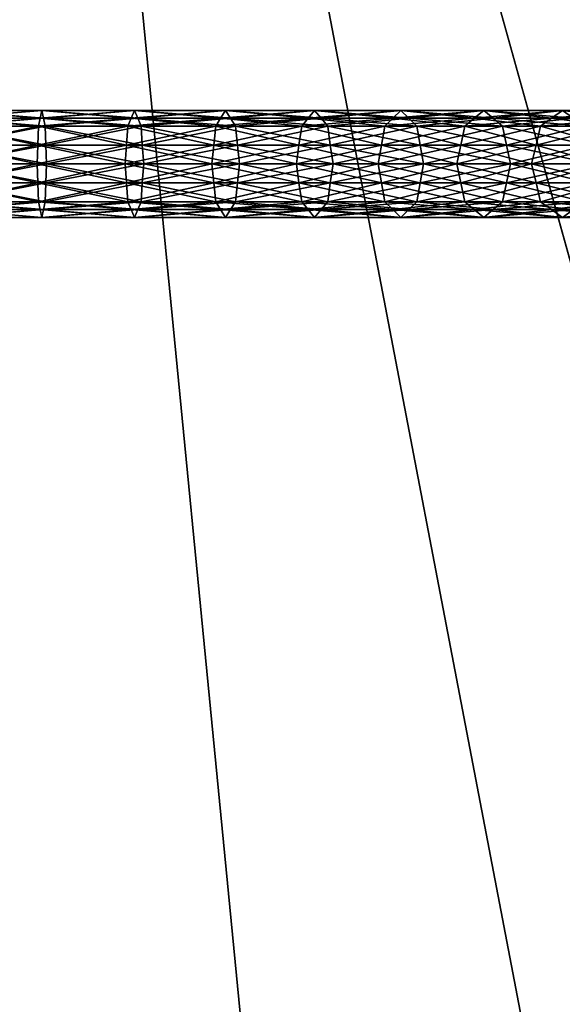
# Model space of a CAD drawing. Extents: x -57 to 57, y -4 to 105.
# Drawn here: x 0 to 3, y 86 to 91 of the extents above; entities that cross this region are included whole.
import ezdxf

# ---------------------------------------------------------------- set-up
doc = ezdxf.new("R2010")
doc.units = 0
doc.header["$MEASUREMENT"] = 0
doc.layers.add('10', color=7, linetype='CONTINUOUS')

msp = doc.modelspace()

# ---------------------------------------------------------------- linework, layer by layer
at = {"layer": '10', "color": 15, "linetype": 'Continuous', "extrusion": (0, 1, 0)}
msp.add_circle((0, 0, 90), 5, dxfattribs=at)

# ---------------------------------------------------------------- meshes
at = {"layer": '10', "color": 15}
mesh = msp.add_polyface(dxfattribs=at)
corners = [(-0.801, 100.452, -0.392), (-4.333, 92.42, -2.423), (-4.035, 92.411, -2.669), (-0.524, 100.395, -0.65), (-3.737, 92.402, -2.915), (-0.247, 100.338, -0.908), (-3.375, 92.275, -2.9), (0.102, 100.183, -0.9), (-3.012, 92.148, -2.884), (0.452, 100.027, -0.892), (-2.798, 91.978, -2.617), (0.669, 99.863, -0.623), (-2.584, 91.808, -2.349), (0.886, 99.7, -0.353), (-2.643, 91.693, -1.986), (0.844, 99.624, 0.019), (-2.702, 91.579, -1.623), (0.801, 99.548, 0.392), (-3, 91.588, -1.378), (0.524, 99.605, 0.65), (-3.298, 91.597, -1.132), (0.247, 99.662, 0.908), (-3.66, 91.724, -1.147), (-0.102, 99.817, 0.9), (-4.023, 91.85, -1.162), (-0.452, 99.973, 0.892), (-4.237, 92.021, -1.43), (-0.669, 100.137, 0.623), (-4.451, 92.191, -1.697), (-0.886, 100.3, 0.353), (-4.392, 92.305, -2.06), (-0.844, 100.376, -0.019), (-4.333, 92.42, -2.423), (-0.801, 100.452, -0.392), (-5.028, 88.047, -4.794), (-4.71, 88.129, -4.996), (-4.334, 88.063, -4.951), (-3.958, 87.997, -4.906), (-3.745, 87.822, -4.641), (-5.422, 87.783, -4.263), (-5.347, 87.965, -4.593)]
mesh.append_faces([[corners[k] for k in face] for face in [(0, 2, 3), (3, 4, 5), (5, 6, 7), (7, 8, 9), (9, 10, 11), (11, 12, 13), (13, 14, 15), (15, 16, 17), (17, 18, 19), (19, 20, 21), (21, 22, 23), (23, 24, 25), (25, 26, 27), (27, 28, 29), (29, 30, 31), (31, 32, 33), (1, 34, 2), (2, 35, 4), (4, 36, 6), (6, 37, 8), (8, 38, 10), (28, 39, 30), (30, 40, 32)]], dxfattribs={"vtx0": -1, "color": 15})
mesh.append_faces([[corners[k] for k in face] for face in [(0, 1, 2), (3, 2, 4), (5, 4, 6), (7, 6, 8), (9, 8, 10), (11, 10, 12), (13, 12, 14), (15, 14, 16), (17, 16, 18), (19, 18, 20), (21, 20, 22), (23, 22, 24), (25, 24, 26), (27, 26, 28), (29, 28, 30), (31, 30, 32)]], dxfattribs={"vtx2": -1, "color": 15})
at = {"layer": '10', "color": 135}
mesh = msp.add_polyface(dxfattribs=at)
corners = [(0, 100), (-50, 0), (0, 0), (0, 100), (-49.039, 0, 9.755), (0, 0), (0, 100), (-46.194, 0, 19.134), (0, 0), (0, 100), (-41.573, 0, 27.779), (0, 0), (0, 100), (-35.355, 0, 35.355), (0, 0), (0, 100), (-27.778, 0, 41.574), (0, 0), (0, 100), (-19.134, 0, 46.194), (0, 0), (0, 100), (-9.754, 0, 49.039), (0, 0), (0, 100), (0, 0, 50), (0, 0), (0, 100), (9.755, 0, 49.039), (0, 0), (0, 100), (19.134, 0, 46.194), (0, 0), (0, 100), (27.779, 0, 41.573), (0, 0), (0, 100), (35.355, 0, 35.355), (0, 0), (0, 100), (41.574, 0, 27.778), (0, 0), (0, 100), (46.194, 0, 19.134), (0, 0), (0, 100), (49.039, 0, 9.754), (0, 0), (0, 100), (50, 0), (0, 0), (0, 100), (49.039, 0, -9.755), (0, 0), (0, 100), (46.194, 0, -19.134), (0, 0), (0, 100), (41.573, 0, -27.779), (0, 0), (0, 100), (35.355, 0, -35.355), (0, 0), (0, 100), (27.778, 0, -41.574), (0, 0), (0, 100), (19.134, 0, -46.194), (0, 0), (0, 100), (9.754, 0, -49.039), (0, 0), (0, 100), (0, 0, -50), (0, 0), (0, 100), (-9.755, 0, -49.039), (0, 0), (0, 100), (-19.134, 0, -46.194), (0, 0), (0, 100), (-27.779, 0, -41.573), (0, 0), (0, 100), (-35.355, 0, -35.355), (0, 0), (0, 100), (-41.574, 0, -27.778), (0, 0), (0, 100), (-46.194, 0, -19.134), (0, 0), (0, 100), (-49.039, 0, -9.754), (0, 0), (0, 100), (-50, 0), (0, 0)]
mesh.append_faces([[corners[k] for k in face] for face in [(0, 4, 1), (1, 5, 2), (3, 7, 4), (4, 8, 5), (6, 10, 7), (7, 11, 8), (9, 13, 10), (10, 14, 11), (12, 16, 13), (13, 17, 14), (15, 19, 16), (16, 20, 17), (18, 22, 19), (19, 23, 20), (21, 25, 22), (22, 26, 23), (24, 28, 25), (25, 29, 26), (27, 31, 28), (28, 32, 29), (30, 34, 31), (31, 35, 32), (33, 37, 34), (34, 38, 35), (36, 40, 37), (37, 41, 38), (39, 43, 40), (40, 44, 41), (42, 46, 43), (43, 47, 44), (45, 49, 46), (46, 50, 47), (48, 52, 49), (49, 53, 50), (51, 55, 52), (52, 56, 53), (54, 58, 55), (55, 59, 56), (57, 61, 58), (58, 62, 59), (60, 64, 61), (61, 65, 62), (63, 67, 64), (64, 68, 65), (66, 70, 67), (67, 71, 68), (69, 73, 70), (70, 74, 71), (72, 76, 73), (73, 77, 74), (75, 79, 76), (76, 80, 77), (78, 82, 79), (79, 83, 80), (81, 85, 82), (82, 86, 83), (84, 88, 85), (85, 89, 86), (87, 91, 88), (88, 92, 89), (90, 94, 91), (91, 95, 92), (93, 97, 94), (94, 98, 95)]], dxfattribs={"vtx0": -1, "color": 135})
mesh.append_faces([[corners[k] for k in face] for face in [(0, 3, 4), (1, 4, 5), (3, 6, 7), (4, 7, 8), (6, 9, 10), (7, 10, 11), (9, 12, 13), (10, 13, 14), (12, 15, 16), (13, 16, 17), (15, 18, 19), (16, 19, 20), (18, 21, 22), (19, 22, 23), (21, 24, 25), (22, 25, 26), (24, 27, 28), (25, 28, 29), (27, 30, 31), (28, 31, 32), (30, 33, 34), (31, 34, 35), (33, 36, 37), (34, 37, 38), (36, 39, 40), (37, 40, 41), (39, 42, 43), (40, 43, 44), (42, 45, 46), (43, 46, 47), (45, 48, 49), (46, 49, 50), (48, 51, 52), (49, 52, 53), (51, 54, 55), (52, 55, 56), (54, 57, 58), (55, 58, 59), (57, 60, 61), (58, 61, 62), (60, 63, 64), (61, 64, 65), (63, 66, 67), (64, 67, 68), (66, 69, 70), (67, 70, 71), (69, 72, 73), (70, 73, 74), (72, 75, 76), (73, 76, 77), (75, 78, 79), (76, 79, 80), (78, 81, 82), (79, 82, 83), (81, 84, 85), (82, 85, 86), (84, 87, 88), (85, 88, 89), (87, 90, 91), (88, 91, 92), (90, 93, 94), (91, 94, 95), (93, 96, 97), (94, 97, 98)]], dxfattribs={"vtx2": -1, "color": 135})
at = {"layer": '10', "color": 15}
mesh = msp.add_polyface(dxfattribs=at)
corners = [(0.838, 90.177, 4.75), (0.42, 90.177, 4.805), (0.417, 90.088, 4.768), (0.831, 90.088, 4.714), (0.414, 90, 4.732), (0.458, 90, 5.23), (0, 90, 5.25), (0, 90.088, 5.214), (0.454, 90.088, 5.194), (0, 90.177, 5.177), (0.451, 90.177, 5.157), (0, 90.213, 5.088), (0.443, 90.213, 5.069), (0, 90.25, 5), (0.436, 90.25, 4.981), (0, 90.213, 4.912), (0.428, 90.213, 4.893), (0, 90.177, 4.823), (0, 90.088, 4.786), (0, 90, 4.75), (0, 90, -5.25), (0.458, 90, -5.23), (0.454, 90.088, -5.194), (0, 90.088, -5.214), (0.451, 90.177, -5.157), (0, 90.177, -5.177), (0.443, 90.213, -5.069), (0, 90.213, -5.088), (0.436, 90.25, -4.981), (0, 90.25, -5), (0.428, 90.213, -4.893), (0, 90.213, -4.912), (0.42, 90.177, -4.805), (0, 90.177, -4.823), (0.417, 90.088, -4.768), (0, 90.088, -4.786), (0.414, 90, -4.732), (0, 90, -4.75), (0.831, 90.088, -4.714), (0.825, 90, -4.678)]
mesh.append_faces([[corners[k] for k in face] for face in [(5, 7, 8), (8, 9, 10), (10, 11, 12), (12, 13, 14), (14, 15, 16), (16, 17, 1), (1, 18, 2), (2, 19, 4), (20, 22, 23), (23, 24, 25), (25, 26, 27), (27, 28, 29), (29, 30, 31), (31, 32, 33), (33, 34, 35), (35, 36, 37), (32, 38, 34), (34, 39, 36)]], dxfattribs={"vtx0": -1, "color": 15})
mesh.append_faces([[corners[k] for k in face] for face in [(0, 1, 2), (3, 2, 4), (5, 6, 7), (8, 7, 9), (10, 9, 11), (12, 11, 13), (14, 13, 15), (16, 15, 17), (1, 17, 18), (2, 18, 19), (20, 21, 22), (23, 22, 24), (25, 24, 26), (27, 26, 28), (29, 28, 30), (31, 30, 32), (33, 32, 34), (35, 34, 36)]], dxfattribs={"vtx2": -1, "color": 15})
mesh = msp.add_polyface(dxfattribs=at)
corners = [(1.294, 90.25, 4.83), (0.868, 90.25, 4.924), (0.853, 90.213, 4.837), (1.271, 90.213, 4.744), (0.838, 90.177, 4.75), (1.248, 90.177, 4.659), (0.831, 90.088, 4.714), (1.239, 90.088, 4.623), (0.825, 90, 4.678), (0.912, 90, 5.17), (0.458, 90, 5.23), (0.454, 90.088, 5.194), (0.905, 90.088, 5.134), (0.451, 90.177, 5.157), (0.899, 90.177, 5.098), (0.443, 90.213, 5.069), (0.884, 90.213, 5.011), (0.436, 90.25, 4.981), (0.428, 90.213, 4.893), (0.42, 90.177, 4.805), (0.417, 90.088, 4.768), (0.414, 90, 4.732), (0.458, 90, -5.23), (0.912, 90, -5.17), (0.905, 90.088, -5.134), (0.454, 90.088, -5.194), (0.899, 90.177, -5.098), (0.451, 90.177, -5.157), (0.884, 90.213, -5.011), (0.443, 90.213, -5.069), (0.868, 90.25, -4.924), (0.436, 90.25, -4.981), (0.853, 90.213, -4.837), (0.428, 90.213, -4.893), (0.838, 90.177, -4.75), (0.42, 90.177, -4.805), (0.831, 90.088, -4.714), (0.417, 90.088, -4.768), (0.825, 90, -4.678), (1.271, 90.213, -4.744), (1.248, 90.177, -4.659), (1.239, 90.088, -4.623), (1.229, 90, -4.588)]
mesh.append_faces([[corners[k] for k in face] for face in [(9, 11, 12), (12, 13, 14), (14, 15, 16), (16, 17, 1), (1, 18, 2), (2, 19, 4), (4, 20, 6), (6, 21, 8), (22, 24, 25), (25, 26, 27), (27, 28, 29), (29, 30, 31), (31, 32, 33), (33, 34, 35), (30, 39, 32), (32, 40, 34), (34, 41, 36), (36, 42, 38)]], dxfattribs={"vtx0": -1, "color": 15})
mesh.append_faces([[corners[k] for k in face] for face in [(0, 1, 2), (3, 2, 4), (5, 4, 6), (7, 6, 8), (9, 10, 11), (12, 11, 13), (14, 13, 15), (16, 15, 17), (1, 17, 18), (2, 18, 19), (22, 23, 24), (25, 24, 26), (27, 26, 28), (29, 28, 30), (31, 30, 32), (33, 32, 34), (35, 34, 36), (37, 36, 38)]], dxfattribs={"vtx2": -1, "color": 15})
mesh = msp.add_polyface(dxfattribs=at)
corners = [(1.771, 90.177, 4.865), (1.34, 90.177, 5.001), (1.317, 90.213, 4.915), (1.74, 90.213, 4.782), (1.294, 90.25, 4.83), (1.71, 90.25, 4.698), (1.271, 90.213, 4.744), (1.68, 90.213, 4.615), (1.248, 90.177, 4.659), (1.65, 90.177, 4.532), (1.239, 90.088, 4.623), (1.637, 90.088, 4.498), (1.229, 90, 4.588), (1.359, 90, 5.071), (0.912, 90, 5.17), (0.905, 90.088, 5.134), (1.349, 90.088, 5.036), (0.899, 90.177, 5.098), (0.884, 90.213, 5.011), (0.868, 90.25, 4.924), (0.853, 90.213, 4.837), (0.838, 90.177, 4.75), (0.831, 90.088, 4.714), (0.825, 90, 4.678), (0.912, 90, -5.17), (1.359, 90, -5.071), (1.349, 90.088, -5.036), (0.905, 90.088, -5.134), (1.34, 90.177, -5.001), (0.899, 90.177, -5.098), (1.317, 90.213, -4.915), (0.884, 90.213, -5.011), (1.294, 90.25, -4.83), (0.868, 90.25, -4.924), (1.271, 90.213, -4.744), (0.853, 90.213, -4.837), (1.248, 90.177, -4.659), (0.838, 90.177, -4.75), (1.239, 90.088, -4.623), (0.831, 90.088, -4.714), (1.229, 90, -4.588), (1.74, 90.213, -4.782), (1.71, 90.25, -4.698), (1.68, 90.213, -4.615), (1.65, 90.177, -4.532), (1.637, 90.088, -4.498), (1.625, 90, -4.463)]
mesh.append_faces([[corners[k] for k in face] for face in [(13, 15, 16), (16, 17, 1), (1, 18, 2), (2, 19, 4), (4, 20, 6), (6, 21, 8), (8, 22, 10), (10, 23, 12), (24, 26, 27), (27, 28, 29), (29, 30, 31), (31, 32, 33), (28, 41, 30), (30, 42, 32), (32, 43, 34), (34, 44, 36), (36, 45, 38), (38, 46, 40)]], dxfattribs={"vtx0": -1, "color": 15})
mesh.append_faces([[corners[k] for k in face] for face in [(0, 1, 2), (3, 2, 4), (5, 4, 6), (7, 6, 8), (9, 8, 10), (11, 10, 12), (13, 14, 15), (16, 15, 17), (1, 17, 18), (2, 18, 19), (24, 25, 26), (27, 26, 28), (29, 28, 30), (31, 30, 32), (33, 32, 34), (35, 34, 36), (37, 36, 38), (39, 38, 40)]], dxfattribs={"vtx2": -1, "color": 15})
mesh = msp.add_polyface(dxfattribs=at)
corners = [(2.188, 90.177, 4.692), (1.771, 90.177, 4.865), (1.74, 90.213, 4.782), (2.15, 90.213, 4.612), (1.71, 90.25, 4.698), (2.113, 90.25, 4.532), (1.68, 90.213, 4.615), (2.076, 90.213, 4.451), (1.65, 90.177, 4.532), (2.038, 90.177, 4.371), (1.637, 90.088, 4.498), (2.023, 90.088, 4.338), (1.625, 90, 4.463), (2.007, 90, 4.305), (1.796, 90, 4.934), (1.359, 90, 5.071), (1.349, 90.088, 5.036), (1.783, 90.088, 4.899), (1.34, 90.177, 5.001), (1.317, 90.213, 4.915), (1.294, 90.25, 4.83), (1.271, 90.213, 4.744), (1.248, 90.177, 4.659), (1.239, 90.088, 4.623), (1.229, 90, 4.588), (1.359, 90, -5.071), (1.796, 90, -4.934), (1.783, 90.088, -4.899), (1.349, 90.088, -5.036), (1.771, 90.177, -4.865), (1.34, 90.177, -5.001), (1.74, 90.213, -4.782), (1.317, 90.213, -4.915), (1.71, 90.25, -4.698), (1.294, 90.25, -4.83), (1.68, 90.213, -4.615), (1.271, 90.213, -4.744), (1.65, 90.177, -4.532), (1.248, 90.177, -4.659), (1.637, 90.088, -4.498), (1.239, 90.088, -4.623), (1.625, 90, -4.463), (2.15, 90.213, -4.612), (2.113, 90.25, -4.532), (2.076, 90.213, -4.451), (2.038, 90.177, -4.371), (2.023, 90.088, -4.338), (2.007, 90, -4.305)]
mesh.append_faces([[corners[k] for k in face] for face in [(9, 10, 11), (11, 12, 13), (14, 16, 17), (17, 18, 1), (1, 19, 2), (2, 20, 4), (4, 21, 6), (6, 22, 8), (8, 23, 10), (10, 24, 12), (25, 27, 28), (28, 29, 30), (29, 42, 31), (31, 43, 33), (33, 44, 35), (35, 45, 37), (37, 46, 39), (39, 47, 41)]], dxfattribs={"vtx0": -1, "color": 15})
mesh.append_faces([[corners[k] for k in face] for face in [(0, 1, 2), (3, 2, 4), (5, 4, 6), (7, 6, 8), (9, 8, 10), (11, 10, 12), (14, 15, 16), (17, 16, 18), (25, 26, 27), (28, 27, 29), (30, 29, 31), (32, 31, 33), (34, 33, 35), (36, 35, 37), (38, 37, 39), (40, 39, 41), (37, 45, 46), (39, 46, 47)]], dxfattribs={"vtx2": -1, "color": 15})
mesh = msp.add_polyface(dxfattribs=at)
corners = [(2.607, 90.088, 4.515), (2.203, 90.088, 4.725), (2.188, 90.177, 4.692), (2.588, 90.177, 4.483), (2.15, 90.213, 4.612), (2.544, 90.213, 4.407), (2.113, 90.25, 4.532), (2.5, 90.25, 4.33), (2.076, 90.213, 4.451), (2.456, 90.213, 4.254), (2.038, 90.177, 4.371), (2.412, 90.177, 4.177), (2.023, 90.088, 4.338), (2.393, 90.088, 4.145), (2.007, 90, 4.305), (2.375, 90, 4.113), (2.219, 90, 4.758), (1.796, 90, 4.934), (1.783, 90.088, 4.899), (1.771, 90.177, 4.865), (1.74, 90.213, 4.782), (1.71, 90.25, 4.698), (1.68, 90.213, 4.615), (1.65, 90.177, 4.532), (1.796, 90, -4.934), (2.219, 90, -4.758), (2.203, 90.088, -4.725), (1.783, 90.088, -4.899), (2.188, 90.177, -4.692), (1.771, 90.177, -4.865), (2.15, 90.213, -4.612), (1.74, 90.213, -4.782), (2.113, 90.25, -4.532), (1.71, 90.25, -4.698), (2.076, 90.213, -4.451), (1.68, 90.213, -4.615), (2.038, 90.177, -4.371), (2.588, 90.177, -4.483), (2.544, 90.213, -4.407), (2.5, 90.25, -4.33), (2.456, 90.213, -4.254), (2.412, 90.177, -4.177), (2.393, 90.088, -4.145), (2.023, 90.088, -4.338), (2.375, 90, -4.113), (2.007, 90, -4.305)]
mesh.append_faces([[corners[k] for k in face] for face in [(9, 10, 11), (11, 12, 13), (13, 14, 15), (16, 18, 1), (1, 19, 2), (2, 20, 4), (4, 21, 6), (6, 22, 8), (8, 23, 10), (24, 26, 27), (27, 28, 29), (26, 37, 28), (28, 38, 30), (30, 39, 32), (32, 40, 34), (34, 41, 36), (36, 42, 43), (43, 44, 45)]], dxfattribs={"vtx0": -1, "color": 15})
mesh.append_faces([[corners[k] for k in face] for face in [(0, 1, 2), (3, 2, 4), (5, 4, 6), (7, 6, 8), (9, 8, 10), (11, 10, 12), (13, 12, 14), (16, 17, 18), (1, 18, 19), (24, 25, 26), (27, 26, 28), (29, 28, 30), (31, 30, 32), (33, 32, 34), (35, 34, 36), (34, 40, 41), (36, 41, 42), (43, 42, 44)]], dxfattribs={"vtx2": -1, "color": 15})
mesh = msp.add_polyface(dxfattribs=at)
corners = [(3.011, 90, 4.301), (2.625, 90, 4.547), (2.607, 90.088, 4.515), (2.99, 90.088, 4.271), (2.588, 90.177, 4.483), (2.969, 90.177, 4.241), (2.544, 90.213, 4.407), (2.919, 90.213, 4.168), (2.5, 90.25, 4.33), (2.868, 90.25, 4.096), (2.456, 90.213, 4.254), (2.817, 90.213, 4.023), (2.412, 90.177, 4.177), (2.766, 90.177, 3.951), (2.393, 90.088, 4.145), (2.745, 90.088, 3.921), (2.375, 90, 4.113), (2.724, 90, 3.891), (2.219, 90, 4.758), (2.203, 90.088, 4.725), (2.188, 90.177, 4.692), (2.15, 90.213, 4.612), (2.113, 90.25, 4.532), (2.076, 90.213, 4.451), (2.219, 90, -4.758), (2.625, 90, -4.547), (2.607, 90.088, -4.515), (2.203, 90.088, -4.725), (2.588, 90.177, -4.483), (2.188, 90.177, -4.692), (2.544, 90.213, -4.407), (2.15, 90.213, -4.612), (2.5, 90.25, -4.33), (2.113, 90.25, -4.532), (2.456, 90.213, -4.254), (2.99, 90.088, -4.271), (2.969, 90.177, -4.241), (2.919, 90.213, -4.168), (2.868, 90.25, -4.096), (2.817, 90.213, -4.023), (2.766, 90.177, -3.951), (2.412, 90.177, -4.177), (2.745, 90.088, -3.921), (2.393, 90.088, -4.145), (2.724, 90, -3.891), (2.375, 90, -4.113)]
mesh.append_faces([[corners[k] for k in face] for face in [(9, 10, 11), (11, 12, 13), (13, 14, 15), (15, 16, 17), (1, 19, 2), (2, 20, 4), (4, 21, 6), (6, 22, 8), (8, 23, 10), (24, 26, 27), (25, 35, 26), (26, 36, 28), (28, 37, 30), (30, 38, 32), (32, 39, 34), (34, 40, 41), (41, 42, 43), (43, 44, 45)]], dxfattribs={"vtx0": -1, "color": 15})
mesh.append_faces([[corners[k] for k in face] for face in [(0, 1, 2), (3, 2, 4), (5, 4, 6), (7, 6, 8), (9, 8, 10), (11, 10, 12), (13, 12, 14), (15, 14, 16), (1, 18, 19), (24, 25, 26), (27, 26, 28), (29, 28, 30), (31, 30, 32), (33, 32, 34), (32, 38, 39), (34, 39, 40), (41, 40, 42), (43, 42, 44)]], dxfattribs={"vtx2": -1, "color": 15})
mesh = msp.add_polyface(dxfattribs=at)
corners = [(3.385, 90.088, 3.385), (3.077, 90.088, 3.667), (3.053, 90, 3.639), (3.375, 90, 4.022), (3.011, 90, 4.301), (2.99, 90.088, 4.271), (3.351, 90.088, 3.994), (2.969, 90.177, 4.241), (3.328, 90.177, 3.966), (2.919, 90.213, 4.168), (3.271, 90.213, 3.898), (2.868, 90.25, 4.096), (3.214, 90.25, 3.83), (2.817, 90.213, 4.023), (3.157, 90.213, 3.762), (2.766, 90.177, 3.951), (3.1, 90.177, 3.695), (2.745, 90.088, 3.921), (2.724, 90, 3.891), (2.607, 90.088, 4.515), (2.588, 90.177, 4.483), (2.544, 90.213, 4.407), (2.5, 90.25, 4.33), (2.625, 90, -4.547), (3.011, 90, -4.301), (2.99, 90.088, -4.271), (2.607, 90.088, -4.515), (2.969, 90.177, -4.241), (2.588, 90.177, -4.483), (2.919, 90.213, -4.168), (2.544, 90.213, -4.407), (2.868, 90.25, -4.096), (3.351, 90.088, -3.994), (3.328, 90.177, -3.966), (3.271, 90.213, -3.898), (3.214, 90.25, -3.83), (3.157, 90.213, -3.762), (2.817, 90.213, -4.023), (3.1, 90.177, -3.695), (2.766, 90.177, -3.951), (3.077, 90.088, -3.667), (2.745, 90.088, -3.921), (3.053, 90, -3.639), (2.724, 90, -3.891), (3.359, 90, -3.359)]
mesh.append_faces([[corners[k] for k in face] for face in [(10, 11, 12), (12, 13, 14), (14, 15, 16), (16, 17, 1), (1, 18, 2), (4, 19, 5), (5, 20, 7), (7, 21, 9), (9, 22, 11), (24, 32, 25), (25, 33, 27), (27, 34, 29), (29, 35, 31), (31, 36, 37), (37, 38, 39), (39, 40, 41), (41, 42, 43), (40, 44, 42)]], dxfattribs={"vtx0": -1, "color": 15})
mesh.append_faces([[corners[k] for k in face] for face in [(0, 1, 2), (3, 4, 5), (6, 5, 7), (8, 7, 9), (10, 9, 11), (12, 11, 13), (14, 13, 15), (16, 15, 17), (1, 17, 18), (23, 24, 25), (26, 25, 27), (28, 27, 29), (30, 29, 31), (29, 34, 35), (31, 35, 36), (37, 36, 38), (39, 38, 40), (41, 40, 42)]], dxfattribs={"vtx2": -1, "color": 15})
mesh = msp.add_polyface(dxfattribs=at)
corners = [(0.825, 90, 4.678), (0.414, 90, 4.732), (0.417, 89.912, 4.768), (0.831, 89.912, 4.714), (0.42, 89.823, 4.805), (0, 90, 4.75), (0, 89.912, 4.786), (0, 89.823, 4.823), (0, 89.787, 4.912), (0.428, 89.787, 4.893), (0, 89.75, 5), (0.436, 89.75, 4.981), (0, 89.787, 5.088), (0.443, 89.787, 5.069), (0, 89.823, 5.177), (0.451, 89.823, 5.157), (0, 89.912, 5.214), (0.454, 89.912, 5.194), (0, 90, 5.25), (0.458, 90, 5.23), (0, 90, -4.75), (0.414, 90, -4.732), (0.417, 89.912, -4.768), (0, 89.912, -4.786), (0.42, 89.823, -4.805), (0, 89.823, -4.823), (0.428, 89.787, -4.893), (0, 89.787, -4.912), (0.436, 89.75, -4.981), (0, 89.75, -5), (0.443, 89.787, -5.069), (0, 89.787, -5.088), (0.451, 89.823, -5.157), (0, 89.823, -5.177), (0.454, 89.912, -5.194), (0, 89.912, -5.214), (0.458, 90, -5.23), (0, 90, -5.25), (0.831, 89.912, -4.714), (0.838, 89.823, -4.75)]
mesh.append_faces([[corners[k] for k in face] for face in [(1, 6, 2), (2, 7, 4), (4, 8, 9), (9, 10, 11), (11, 12, 13), (13, 14, 15), (15, 16, 17), (17, 18, 19), (20, 22, 23), (23, 24, 25), (25, 26, 27), (27, 28, 29), (29, 30, 31), (31, 32, 33), (33, 34, 35), (35, 36, 37), (21, 38, 22), (22, 39, 24)]], dxfattribs={"vtx0": -1, "color": 15})
mesh.append_faces([[corners[k] for k in face] for face in [(0, 1, 2), (3, 2, 4), (1, 5, 6), (2, 6, 7), (4, 7, 8), (9, 8, 10), (11, 10, 12), (13, 12, 14), (15, 14, 16), (17, 16, 18), (20, 21, 22), (23, 22, 24), (25, 24, 26), (27, 26, 28), (29, 28, 30), (31, 30, 32), (33, 32, 34), (35, 34, 36)]], dxfattribs={"vtx2": -1, "color": 15})
mesh = msp.add_polyface(dxfattribs=at)
corners = [(1.229, 90, 4.588), (0.825, 90, 4.678), (0.831, 89.912, 4.714), (1.239, 89.912, 4.623), (0.838, 89.823, 4.75), (1.248, 89.823, 4.659), (0.853, 89.787, 4.837), (1.271, 89.787, 4.744), (0.868, 89.75, 4.924), (0.417, 89.912, 4.768), (0.42, 89.823, 4.805), (0.428, 89.787, 4.893), (0.436, 89.75, 4.981), (0.443, 89.787, 5.069), (0.884, 89.787, 5.011), (0.451, 89.823, 5.157), (0.899, 89.823, 5.098), (0.454, 89.912, 5.194), (0.905, 89.912, 5.134), (0.458, 90, 5.23), (0.912, 90, 5.17), (0.414, 90, -4.732), (0.825, 90, -4.678), (0.831, 89.912, -4.714), (0.417, 89.912, -4.768), (0.838, 89.823, -4.75), (0.42, 89.823, -4.805), (0.853, 89.787, -4.837), (0.428, 89.787, -4.893), (0.868, 89.75, -4.924), (0.436, 89.75, -4.981), (0.884, 89.787, -5.011), (0.443, 89.787, -5.069), (0.899, 89.823, -5.098), (0.451, 89.823, -5.157), (0.905, 89.912, -5.134), (0.454, 89.912, -5.194), (0.912, 90, -5.17), (0.458, 90, -5.23), (1.239, 89.912, -4.623), (1.248, 89.823, -4.659), (1.271, 89.787, -4.744), (1.294, 89.75, -4.83)]
mesh.append_faces([[corners[k] for k in face] for face in [(1, 9, 2), (2, 10, 4), (4, 11, 6), (6, 12, 8), (8, 13, 14), (14, 15, 16), (16, 17, 18), (18, 19, 20), (26, 27, 28), (28, 29, 30), (30, 31, 32), (32, 33, 34), (34, 35, 36), (36, 37, 38), (22, 39, 23), (23, 40, 25), (25, 41, 27), (27, 42, 29)]], dxfattribs={"vtx0": -1, "color": 15})
mesh.append_faces([[corners[k] for k in face] for face in [(0, 1, 2), (3, 2, 4), (5, 4, 6), (7, 6, 8), (4, 10, 11), (6, 11, 12), (8, 12, 13), (14, 13, 15), (16, 15, 17), (18, 17, 19), (21, 22, 23), (24, 23, 25), (26, 25, 27), (28, 27, 29), (30, 29, 31), (32, 31, 33), (34, 33, 35), (36, 35, 37)]], dxfattribs={"vtx2": -1, "color": 15})
mesh = msp.add_polyface(dxfattribs=at)
corners = [(1.625, 90, 4.463), (1.229, 90, 4.588), (1.239, 89.912, 4.623), (1.637, 89.912, 4.498), (1.248, 89.823, 4.659), (1.65, 89.823, 4.532), (1.271, 89.787, 4.744), (1.68, 89.787, 4.615), (1.294, 89.75, 4.83), (1.71, 89.75, 4.698), (1.317, 89.787, 4.915), (1.74, 89.787, 4.782), (1.34, 89.823, 5.001), (0.831, 89.912, 4.714), (0.838, 89.823, 4.75), (0.853, 89.787, 4.837), (0.868, 89.75, 4.924), (0.884, 89.787, 5.011), (0.899, 89.823, 5.098), (0.905, 89.912, 5.134), (1.349, 89.912, 5.036), (0.912, 90, 5.17), (1.359, 90, 5.071), (0.825, 90, -4.678), (1.229, 90, -4.588), (1.239, 89.912, -4.623), (0.831, 89.912, -4.714), (1.248, 89.823, -4.659), (0.838, 89.823, -4.75), (1.271, 89.787, -4.744), (0.853, 89.787, -4.837), (1.294, 89.75, -4.83), (0.868, 89.75, -4.924), (1.317, 89.787, -4.915), (0.884, 89.787, -5.011), (1.34, 89.823, -5.001), (0.899, 89.823, -5.098), (1.349, 89.912, -5.036), (0.905, 89.912, -5.134), (1.359, 90, -5.071), (0.912, 90, -5.17), (1.637, 89.912, -4.498), (1.65, 89.823, -4.532), (1.68, 89.787, -4.615), (1.71, 89.75, -4.698), (1.74, 89.787, -4.782), (1.771, 89.823, -4.865)]
mesh.append_faces([[corners[k] for k in face] for face in [(1, 13, 2), (2, 14, 4), (4, 15, 6), (6, 16, 8), (8, 17, 10), (10, 18, 12), (12, 19, 20), (20, 21, 22), (32, 33, 34), (34, 35, 36), (36, 37, 38), (38, 39, 40), (24, 41, 25), (25, 42, 27), (27, 43, 29), (29, 44, 31), (31, 45, 33), (33, 46, 35)]], dxfattribs={"vtx0": -1, "color": 15})
mesh.append_faces([[corners[k] for k in face] for face in [(0, 1, 2), (3, 2, 4), (5, 4, 6), (7, 6, 8), (9, 8, 10), (11, 10, 12), (8, 16, 17), (10, 17, 18), (12, 18, 19), (20, 19, 21), (23, 24, 25), (26, 25, 27), (28, 27, 29), (30, 29, 31), (32, 31, 33), (34, 33, 35), (36, 35, 37), (38, 37, 39)]], dxfattribs={"vtx2": -1, "color": 15})
mesh = msp.add_polyface(dxfattribs=at)
corners = [(2.007, 90, 4.305), (1.625, 90, 4.463), (1.637, 89.912, 4.498), (2.023, 89.912, 4.338), (1.65, 89.823, 4.532), (2.038, 89.823, 4.371), (1.68, 89.787, 4.615), (2.076, 89.787, 4.451), (1.71, 89.75, 4.698), (2.113, 89.75, 4.532), (1.74, 89.787, 4.782), (2.15, 89.787, 4.612), (1.771, 89.823, 4.865), (1.239, 89.912, 4.623), (1.248, 89.823, 4.659), (1.271, 89.787, 4.744), (1.294, 89.75, 4.83), (1.317, 89.787, 4.915), (1.34, 89.823, 5.001), (1.349, 89.912, 5.036), (1.783, 89.912, 4.899), (1.359, 90, 5.071), (1.796, 90, 4.934), (1.229, 90, -4.588), (1.625, 90, -4.463), (1.637, 89.912, -4.498), (1.239, 89.912, -4.623), (1.65, 89.823, -4.532), (1.248, 89.823, -4.659), (1.68, 89.787, -4.615), (1.271, 89.787, -4.744), (1.71, 89.75, -4.698), (1.294, 89.75, -4.83), (1.74, 89.787, -4.782), (1.317, 89.787, -4.915), (1.771, 89.823, -4.865), (1.34, 89.823, -5.001), (1.783, 89.912, -4.899), (1.349, 89.912, -5.036), (1.796, 90, -4.934), (1.359, 90, -5.071), (2.007, 90, -4.305), (2.023, 89.912, -4.338), (2.038, 89.823, -4.371), (2.076, 89.787, -4.451), (2.113, 89.75, -4.532), (2.15, 89.787, -4.612), (2.188, 89.823, -4.692)]
mesh.append_faces([[corners[k] for k in face] for face in [(0, 2, 3), (3, 4, 5), (1, 13, 2), (2, 14, 4), (4, 15, 6), (6, 16, 8), (8, 17, 10), (10, 18, 12), (12, 19, 20), (20, 21, 22), (36, 37, 38), (38, 39, 40), (24, 42, 25), (25, 43, 27), (27, 44, 29), (29, 45, 31), (31, 46, 33), (33, 47, 35)]], dxfattribs={"vtx0": -1, "color": 15})
mesh.append_faces([[corners[k] for k in face] for face in [(0, 1, 2), (3, 2, 4), (5, 4, 6), (7, 6, 8), (9, 8, 10), (11, 10, 12), (12, 18, 19), (20, 19, 21), (23, 24, 25), (26, 25, 27), (28, 27, 29), (30, 29, 31), (32, 31, 33), (34, 33, 35), (36, 35, 37), (38, 37, 39), (24, 41, 42), (25, 42, 43)]], dxfattribs={"vtx2": -1, "color": 15})
mesh = msp.add_polyface(dxfattribs=at)
corners = [(2.375, 90, 4.113), (2.007, 90, 4.305), (2.023, 89.912, 4.338), (2.393, 89.912, 4.145), (2.038, 89.823, 4.371), (2.412, 89.823, 4.177), (2.076, 89.787, 4.451), (2.456, 89.787, 4.254), (2.113, 89.75, 4.532), (2.5, 89.75, 4.33), (2.15, 89.787, 4.612), (2.544, 89.787, 4.407), (2.188, 89.823, 4.692), (2.588, 89.823, 4.483), (2.203, 89.912, 4.725), (1.68, 89.787, 4.615), (1.71, 89.75, 4.698), (1.74, 89.787, 4.782), (1.771, 89.823, 4.865), (1.783, 89.912, 4.899), (1.796, 90, 4.934), (2.219, 90, 4.758), (1.65, 89.823, -4.532), (2.038, 89.823, -4.371), (2.076, 89.787, -4.451), (1.68, 89.787, -4.615), (2.113, 89.75, -4.532), (1.71, 89.75, -4.698), (2.15, 89.787, -4.612), (1.74, 89.787, -4.782), (2.188, 89.823, -4.692), (1.771, 89.823, -4.865), (2.203, 89.912, -4.725), (1.783, 89.912, -4.899), (2.219, 90, -4.758), (1.796, 90, -4.934), (2.007, 90, -4.305), (2.375, 90, -4.113), (2.393, 89.912, -4.145), (2.023, 89.912, -4.338), (2.412, 89.823, -4.177), (2.456, 89.787, -4.254), (2.5, 89.75, -4.33), (2.544, 89.787, -4.407), (2.588, 89.823, -4.483), (2.607, 89.912, -4.515)]
mesh.append_faces([[corners[k] for k in face] for face in [(0, 2, 3), (3, 4, 5), (5, 6, 7), (4, 15, 6), (6, 16, 8), (8, 17, 10), (10, 18, 12), (12, 19, 14), (14, 20, 21), (31, 32, 33), (33, 34, 35), (36, 38, 39), (39, 40, 23), (23, 41, 24), (24, 42, 26), (26, 43, 28), (28, 44, 30), (30, 45, 32)]], dxfattribs={"vtx0": -1, "color": 15})
mesh.append_faces([[corners[k] for k in face] for face in [(0, 1, 2), (3, 2, 4), (5, 4, 6), (7, 6, 8), (9, 8, 10), (11, 10, 12), (13, 12, 14), (12, 18, 19), (14, 19, 20), (22, 23, 24), (25, 24, 26), (27, 26, 28), (29, 28, 30), (31, 30, 32), (33, 32, 34), (36, 37, 38), (39, 38, 40), (23, 40, 41)]], dxfattribs={"vtx2": -1, "color": 15})
mesh = msp.add_polyface(dxfattribs=at)
corners = [(2.724, 90, 3.891), (2.375, 90, 4.113), (2.393, 89.912, 4.145), (2.745, 89.912, 3.921), (2.412, 89.823, 4.177), (2.766, 89.823, 3.951), (2.456, 89.787, 4.254), (2.817, 89.787, 4.023), (2.5, 89.75, 4.33), (2.868, 89.75, 4.096), (2.544, 89.787, 4.407), (2.919, 89.787, 4.168), (2.588, 89.823, 4.483), (2.969, 89.823, 4.241), (2.607, 89.912, 4.515), (2.99, 89.912, 4.271), (2.625, 90, 4.547), (2.113, 89.75, 4.532), (2.15, 89.787, 4.612), (2.188, 89.823, 4.692), (2.203, 89.912, 4.725), (2.219, 90, 4.758), (2.076, 89.787, -4.451), (2.456, 89.787, -4.254), (2.5, 89.75, -4.33), (2.113, 89.75, -4.532), (2.544, 89.787, -4.407), (2.15, 89.787, -4.612), (2.588, 89.823, -4.483), (2.188, 89.823, -4.692), (2.607, 89.912, -4.515), (2.203, 89.912, -4.725), (2.625, 90, -4.547), (2.219, 90, -4.758), (2.375, 90, -4.113), (2.724, 90, -3.891), (2.745, 89.912, -3.921), (2.393, 89.912, -4.145), (2.766, 89.823, -3.951), (2.412, 89.823, -4.177), (2.817, 89.787, -4.023), (2.868, 89.75, -4.096), (2.919, 89.787, -4.168), (2.969, 89.823, -4.241), (2.99, 89.912, -4.271), (3.011, 90, -4.301)]
mesh.append_faces([[corners[k] for k in face] for face in [(0, 2, 3), (3, 4, 5), (5, 6, 7), (7, 8, 9), (6, 17, 8), (8, 18, 10), (10, 19, 12), (12, 20, 14), (14, 21, 16), (31, 32, 33), (34, 36, 37), (37, 38, 39), (39, 40, 23), (23, 41, 24), (24, 42, 26), (26, 43, 28), (28, 44, 30), (30, 45, 32)]], dxfattribs={"vtx0": -1, "color": 15})
mesh.append_faces([[corners[k] for k in face] for face in [(0, 1, 2), (3, 2, 4), (5, 4, 6), (7, 6, 8), (9, 8, 10), (11, 10, 12), (13, 12, 14), (15, 14, 16), (14, 20, 21), (22, 23, 24), (25, 24, 26), (27, 26, 28), (29, 28, 30), (31, 30, 32), (34, 35, 36), (37, 36, 38), (39, 38, 40), (23, 40, 41)]], dxfattribs={"vtx2": -1, "color": 15})
mesh = msp.add_polyface(dxfattribs=at)
corners = [(3.359, 90, 3.359), (3.053, 90, 3.639), (3.077, 89.912, 3.667), (2.724, 90, 3.891), (2.745, 89.912, 3.921), (2.766, 89.823, 3.951), (3.1, 89.823, 3.695), (2.817, 89.787, 4.023), (3.157, 89.787, 3.762), (2.868, 89.75, 4.096), (3.214, 89.75, 3.83), (2.919, 89.787, 4.168), (3.271, 89.787, 3.898), (2.969, 89.823, 4.241), (3.328, 89.823, 3.966), (2.99, 89.912, 4.271), (3.351, 89.912, 3.994), (3.011, 90, 4.301), (2.544, 89.787, 4.407), (2.588, 89.823, 4.483), (2.607, 89.912, 4.515), (2.625, 90, 4.547), (2.5, 89.75, -4.33), (2.868, 89.75, -4.096), (2.919, 89.787, -4.168), (2.544, 89.787, -4.407), (2.969, 89.823, -4.241), (2.588, 89.823, -4.483), (2.99, 89.912, -4.271), (2.607, 89.912, -4.515), (3.011, 90, -4.301), (2.724, 90, -3.891), (3.053, 90, -3.639), (3.077, 89.912, -3.667), (2.745, 89.912, -3.921), (3.1, 89.823, -3.695), (2.766, 89.823, -3.951), (3.157, 89.787, -3.762), (2.817, 89.787, -4.023), (3.214, 89.75, -3.83), (3.271, 89.787, -3.898), (3.328, 89.823, -3.966), (3.351, 89.912, -3.994), (3.375, 90, -4.022), (3.385, 89.912, -3.385)]
mesh.append_faces([[corners[k] for k in face] for face in [(1, 4, 2), (2, 5, 6), (6, 7, 8), (8, 9, 10), (10, 11, 12), (9, 18, 11), (11, 19, 13), (13, 20, 15), (15, 21, 17), (31, 33, 34), (34, 35, 36), (36, 37, 38), (38, 39, 23), (23, 40, 24), (24, 41, 26), (26, 42, 28), (28, 43, 30), (32, 44, 33)]], dxfattribs={"vtx0": -1, "color": 15})
mesh.append_faces([[corners[k] for k in face] for face in [(0, 1, 2), (1, 3, 4), (2, 4, 5), (6, 5, 7), (8, 7, 9), (10, 9, 11), (12, 11, 13), (14, 13, 15), (16, 15, 17), (22, 23, 24), (25, 24, 26), (27, 26, 28), (29, 28, 30), (31, 32, 33), (34, 33, 35), (36, 35, 37), (38, 37, 39), (23, 39, 40)]], dxfattribs={"vtx2": -1, "color": 15})

doc.saveas('drawing.dxf')
